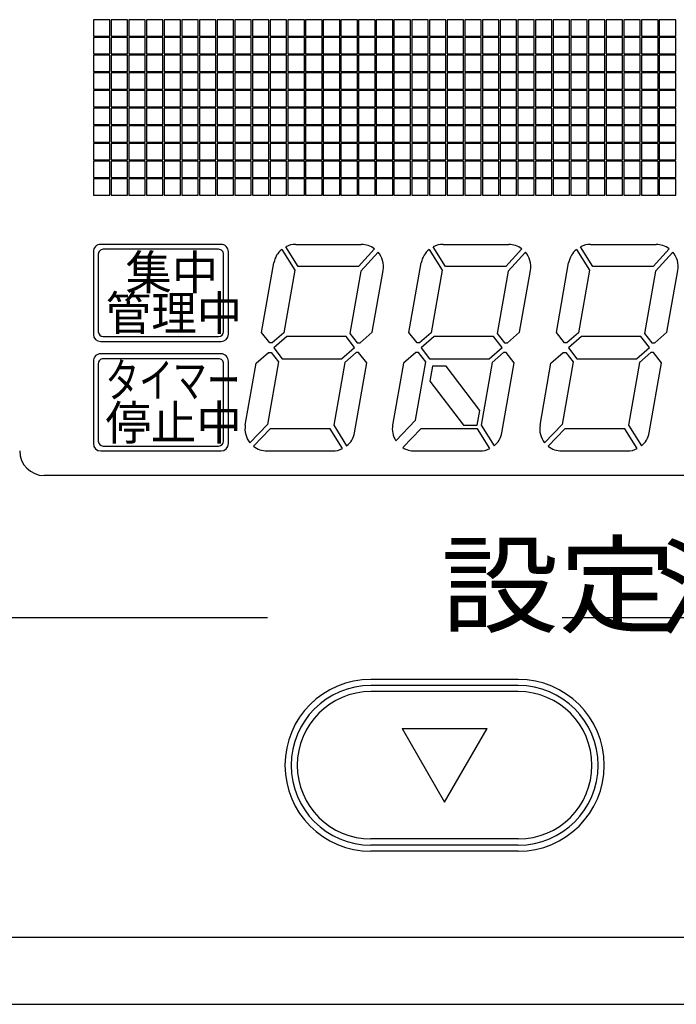
# Model space of a CAD drawing. Extents: x -83 to 135, y -72 to 163.
# Drawn here: x -45 to -19, y -16 to 24 of the extents above; entities that cross this region are included whole.
import ezdxf

# ---------------------------------------------------------------- set-up
doc = ezdxf.new("R2010")
doc.units = 0
doc.header["$LTSCALE"] = 20
doc.linetypes.add('DASHDOT', pattern=[5.5, 4, -0.6, 0.3, -0.6])
doc.layers.add('BASIS', color=6, linetype='DASHDOT')
doc.layers.add('DETAIL', color=5, linetype='CONTINUOUS')
doc.styles.add('EXT', font='simplex.shx', dxfattribs={"bigfont": 'BIGFONT.shx'})

msp = doc.modelspace()

# ---------------------------------------------------------------- linework, layer by layer
at = {"layer": 'BASIS', "color": 6, "linetype": 'DASHDOT'}
msp.add_line((74.788575, 0), (-74.788575, 0), dxfattribs=at)
at = {"layer": 'DETAIL', "color": 5, "linetype": 'CONTINUOUS'}
for p, q in [((-42.300003, 14.910663), (-42.300003, 11.555664)), ((-37.100006, 15.210663), (-42, 15.210663)), ((-37.199997, 15.010662), (-41.900002, 15.010662)), ((-36.800003, 11.555664), (-36.800003, 14.910663)), ((-34.629926, 15.008762), (-34.101736, 14.163482)), ((-33.95787, 14.310664), (-34.461712, 15.11698)), ((-34.061905, 15.210663), (-31.389671, 15.210663)), ((-30.857096, 15.036178), (-31.51035, 14.310667)), ((-30.710014, 14.900632), (-31.408561, 14.124818)), ((-28.629928, 15.008765), (-28.10174, 14.163487)), ((-27.957873, 14.310663), (-28.461715, 15.116979)), ((-28.061905, 15.210663), (-25.389671, 15.210663)), ((-24.857101, 15.036175), (-25.510349, 14.310669)), ((-24.710012, 14.90063), (-25.408559, 14.124817)), ((-22.629928, 15.008764), (-22.101738, 14.163485)), ((-21.957871, 14.310665), (-22.461713, 15.116981)), ((-22.061905, 15.210663), (-19.389671, 15.210663)), ((-18.8571, 15.036174), (-19.510353, 14.310662)), ((-18.71001, 14.90063), (-19.408557, 14.124816)), ((-42.100006, 14.810661), (-42.100006, 11.655662)), ((-37, 11.655662), (-37, 14.810661)), ((-35.44881, 11.62802), (-34.948231, 14.466944)), ((-29.448811, 11.628017), (-28.948232, 14.466945)), ((-23.448813, 11.628017), (-22.948234, 14.466945)), ((-34.101745, 14.163487), (-34.551614, 11.612151)), ((-31.510345, 14.310661), (-33.95787, 14.310661)), ((-31.40855, 14.124819), (-31.855828, 11.588179)), ((-30.947379, 11.636137), (-30.503345, 14.154378)), ((-28.101738, 14.163486), (-28.551607, 11.61215)), ((-25.510345, 14.310661), (-27.95787, 14.310661)), ((-25.408554, 14.124821), (-25.855832, 11.588181)), ((-24.947381, 11.636136), (-24.503347, 14.15438)), ((-22.10174, 14.163486), (-22.551609, 11.612151)), ((-19.510345, 14.310661), (-21.95787, 14.310661)), ((-19.408549, 14.12482), (-19.855827, 11.58818)), ((-18.947377, 11.636132), (-18.503342, 14.15438)), ((-35.118827, 11.205659), (-35.448809, 11.628018)), ((-31.442579, 11.205666), (-30.947376, 11.636139)), ((-29.11883, 11.205659), (-29.448807, 11.628012)), ((-25.442578, 11.205664), (-24.947374, 11.636137)), ((-23.118823, 11.205658), (-23.448805, 11.628016)), ((-19.442577, 11.20566), (-18.947373, 11.636133)), ((-42, 11.255661), (-37.100006, 11.255661)), ((-41.900002, 11.455662), (-37.199997, 11.455662)), ((-34.551598, 11.612149), (-35.019209, 11.205661)), ((-31.855831, 11.588178), (-31.556977, 11.205662)), ((-28.551602, 11.612156), (-29.019213, 11.205668)), ((-25.855833, 11.58818), (-25.556978, 11.205664)), ((-22.551607, 11.612149), (-23.019218, 11.205661)), ((-19.855838, 11.588179), (-19.556983, 11.205663)), ((-35.019218, 11.205662), (-35.118828, 11.205662)), ((-31.556976, 11.205662), (-31.442581, 11.205662)), ((-29.019218, 11.205662), (-29.118828, 11.205662)), ((-25.556976, 11.205662), (-25.442581, 11.205662)), ((-23.019218, 11.205662), (-23.118828, 11.205662)), ((-19.556976, 11.205662), (-19.442581, 11.205662)), ((-42.300003, 10.455662), (-42.300003, 7.100662)), ((-37.100006, 10.755661), (-42, 10.755661)), ((-37.199997, 10.555664), (-41.900002, 10.555664)), ((-36.800003, 7.100662), (-36.800003, 10.455662)), ((-35.66972, 10.375191), (-35.174517, 10.805665)), ((-35.174515, 10.805664), (-35.06012, 10.805664)), ((-35.060115, 10.805661), (-34.761261, 10.423146)), ((-31.597879, 10.805662), (-32.06549, 10.399174)), ((-31.498268, 10.805664), (-31.597878, 10.805664)), ((-31.168289, 10.383307), (-31.498267, 10.805659)), ((-29.174513, 10.80566), (-29.669716, 10.375186)), ((-29.06012, 10.805664), (-29.174515, 10.805664)), ((-28.761258, 10.423141), (-29.060117, 10.805663)), ((-25.597875, 10.805665), (-26.065487, 10.399177)), ((-25.498268, 10.805664), (-25.597878, 10.805664)), ((-25.16829, 10.383307), (-25.498268, 10.805659)), ((-23.669719, 10.375185), (-23.174516, 10.805658)), ((-23.174515, 10.805664), (-23.06012, 10.805664)), ((-23.060122, 10.805662), (-22.761263, 10.42314)), ((-19.597878, 10.805663), (-20.065489, 10.399175)), ((-19.498268, 10.805664), (-19.597878, 10.805664)), ((-19.168289, 10.38331), (-19.498267, 10.805662)), ((-42.100006, 10.355663), (-42.100006, 7.200661)), ((-37, 7.200661), (-37, 10.355663)), ((-36.113748, 7.856942), (-35.669714, 10.375189)), ((-34.761259, 10.423143), (-35.210253, 7.876777)), ((-32.065491, 10.399174), (-32.51536, 7.847838)), ((-31.668868, 7.544376), (-31.168288, 10.383308)), ((-29.669718, 10.375189), (-30.113752, 7.856944)), ((-29.1792, 8.052886), (-28.76126, 10.423144)), ((-26.065486, 10.399176), (-26.515355, 7.847838)), ((-25.668868, 7.544377), (-25.168289, 10.383305)), ((-24.113755, 7.856945), (-23.669721, 10.37519)), ((-22.761265, 10.423146), (-23.210259, 7.876776)), ((-20.065488, 10.399177), (-20.515357, 7.847839)), ((-19.668863, 7.544377), (-19.168284, 10.383305)), ((-29.986419, 7.216996), (-29.179205, 8.05289)), ((-35.210253, 7.876777), (-35.927048, 7.134514)), ((-35.102296, 7.700663), (-35.784735, 6.993976)), ((-32.659225, 7.700661), (-35.102295, 7.700661)), ((-32.155383, 6.894348), (-32.659225, 7.700663)), ((-32.515354, 7.847838), (-31.987165, 7.002559)), ((-28.963281, 7.700662), (-29.701846, 6.935856)), ((-26.659225, 7.700661), (-28.963272, 7.700661)), ((-26.155388, 6.894346), (-26.65923, 7.700662)), ((-26.515358, 7.847841), (-25.987165, 7.002556)), ((-23.210257, 7.876779), (-23.927053, 7.134516)), ((-23.102297, 7.700664), (-23.784734, 6.993979)), ((-20.659225, 7.700661), (-23.102295, 7.700661)), ((-20.155384, 6.894349), (-20.659226, 7.700665)), ((-20.515357, 7.847839), (-19.987168, 7.00256)), ((-41.900002, 7.000664), (-37.199997, 7.000664)), ((-42, 6.800663), (-37.100006, 6.800663)), ((-35.227425, 6.800663), (-32.555191, 6.800663)), ((-29.227425, 6.800663), (-26.555191, 6.800663)), ((-23.227425, 6.800663), (-20.555191, 6.800663)), ((44.300049, 5.800659), (-44.299805, 5.800659)), ((-24.999756, -2.499329), (-30.999756, -2.499329)), ((-24.999756, -2.499329), (-30.999756, -2.499329)), ((-24.999756, -2.749329), (-30.999756, -2.749329)), ((-24.999756, -2.999329), (-30.999756, -2.999329)), ((-29.731745, -4.499358), (-27.999689, -7.499366)), ((-29.731689, -4.499329), (-26.267578, -4.499329)), ((-27.999694, -7.499366), (-26.267646, -4.49937)), ((-24.999756, -8.999329), (-30.999756, -8.999329)), ((-24.999756, -9.249329), (-30.999756, -9.249329)), ((-24.999756, -9.499329), (-30.999756, -9.499329)), ((-24.999756, -9.499329), (-30.999756, -9.499329)), ((-51.5, -12.999344), (54.5, -12.999344)), ((-54.5, -15.731659), (54.5, -15.731659))]:
    msp.add_line(p, q, dxfattribs=at)
for points in [[(-41.630005, 24.360664), (-42.300003, 24.360664), (-42.300003, 23.690662), (-41.630005, 23.690662), (-41.630005, 24.360664)], [(-40.910004, 24.360664), (-41.580002, 24.360664), (-41.580002, 23.690662), (-40.910004, 23.690662), (-40.910004, 24.360664)], [(-40.190002, 24.360664), (-40.860001, 24.360664), (-40.860001, 23.690662), (-40.190002, 23.690662), (-40.190002, 24.360664)], [(-39.470001, 24.360664), (-40.139999, 24.360664), (-40.139999, 23.690662), (-39.470001, 23.690662), (-39.470001, 24.360664)], [(-38.75, 24.360664), (-39.419998, 24.360664), (-39.419998, 23.690662), (-38.75, 23.690662), (-38.75, 24.360664)], [(-38.029999, 24.360664), (-38.699997, 24.360664), (-38.699997, 23.690662), (-38.029999, 23.690662), (-38.029999, 24.360664)], [(-37.309998, 24.360664), (-37.980003, 24.360664), (-37.980003, 23.690662), (-37.309998, 23.690662), (-37.309998, 24.360664)], [(-36.590004, 24.360664), (-37.260002, 24.360664), (-37.260002, 23.690662), (-36.590004, 23.690662), (-36.590004, 24.360664)], [(-35.870003, 24.360664), (-36.540001, 24.360664), (-36.540001, 23.690662), (-35.870003, 23.690662), (-35.870003, 24.360664)], [(-35.150002, 24.360664), (-35.820007, 24.360664), (-35.820007, 23.690662), (-35.150002, 23.690662), (-35.150002, 24.360664)], [(-34.43, 24.360664), (-35.100006, 24.360664), (-35.100006, 23.690662), (-34.43, 23.690662), (-34.43, 24.360664)], [(-33.710007, 24.360664), (-34.380005, 24.360664), (-34.380005, 23.690662), (-33.710007, 23.690662), (-33.710007, 24.360664)], [(-32.990005, 24.360664), (-33.660004, 24.360664), (-33.660004, 23.690662), (-32.990005, 23.690662), (-32.990005, 24.360664)], [(-32.270004, 24.360664), (-32.940002, 24.360664), (-32.940002, 23.690662), (-32.270004, 23.690662), (-32.270004, 24.360664)], [(-31.550003, 24.360664), (-32.220001, 24.360664), (-32.220001, 23.690662), (-31.550003, 23.690662), (-31.550003, 24.360664)], [(-30.830002, 24.360664), (-31.5, 24.360664), (-31.5, 23.690662), (-30.830002, 23.690662), (-30.830002, 24.360664)], [(-30.110001, 24.360664), (-30.779999, 24.360664), (-30.779999, 23.690662), (-30.110001, 23.690662), (-30.110001, 24.360664)], [(-29.389999, 24.360664), (-30.059998, 24.360664), (-30.059998, 23.690662), (-29.389999, 23.690662), (-29.389999, 24.360664)], [(-28.669998, 24.360664), (-29.340004, 24.360664), (-29.340004, 23.690662), (-28.669998, 23.690662), (-28.669998, 24.360664)], [(-27.949997, 24.360664), (-28.620003, 24.360664), (-28.620003, 23.690662), (-27.949997, 23.690662), (-27.949997, 24.360664)], [(-27.230003, 24.360664), (-27.900002, 24.360664), (-27.900002, 23.690662), (-27.230003, 23.690662), (-27.230003, 24.360664)], [(-26.510002, 24.360664), (-27.18, 24.360664), (-27.18, 23.690662), (-26.510002, 23.690662), (-26.510002, 24.360664)], [(-25.790001, 24.360664), (-26.460007, 24.360664), (-26.460007, 23.690662), (-25.790001, 23.690662), (-25.790001, 24.360664)], [(-25.070007, 24.360664), (-25.740005, 24.360664), (-25.740005, 23.690662), (-25.070007, 23.690662), (-25.070007, 24.360664)], [(-24.350006, 24.360664), (-25.020004, 24.360664), (-25.020004, 23.690662), (-24.350006, 23.690662), (-24.350006, 24.360664)], [(-23.630005, 24.360664), (-24.300003, 24.360664), (-24.300003, 23.690662), (-23.630005, 23.690662), (-23.630005, 24.360664)], [(-22.910004, 24.360664), (-23.580002, 24.360664), (-23.580002, 23.690662), (-22.910004, 23.690662), (-22.910004, 24.360664)], [(-22.190002, 24.360664), (-22.860001, 24.360664), (-22.860001, 23.690662), (-22.190002, 23.690662), (-22.190002, 24.360664)], [(-21.470001, 24.360664), (-22.139999, 24.360664), (-22.139999, 23.690662), (-21.470001, 23.690662), (-21.470001, 24.360664)], [(-20.75, 24.360664), (-21.419998, 24.360664), (-21.419998, 23.690662), (-20.75, 23.690662), (-20.75, 24.360664)], [(-20.029999, 24.360664), (-20.699997, 24.360664), (-20.699997, 23.690662), (-20.029999, 23.690662), (-20.029999, 24.360664)], [(-19.309998, 24.360664), (-19.980003, 24.360664), (-19.980003, 23.690662), (-19.309998, 23.690662), (-19.309998, 24.360664)], [(-18.590004, 24.360664), (-19.260002, 24.360664), (-19.260002, 23.690662), (-18.590004, 23.690662), (-18.590004, 24.360664)], [(-41.630005, 23.640663), (-42.300003, 23.640663), (-42.300003, 22.970661), (-41.630005, 22.970661), (-41.630005, 23.640663)], [(-40.910004, 23.640663), (-41.580002, 23.640663), (-41.580002, 22.970661), (-40.910004, 22.970661), (-40.910004, 23.640663)], [(-40.190002, 23.640663), (-40.860001, 23.640663), (-40.860001, 22.970661), (-40.190002, 22.970661), (-40.190002, 23.640663)], [(-39.470001, 23.640663), (-40.139999, 23.640663), (-40.139999, 22.970661), (-39.470001, 22.970661), (-39.470001, 23.640663)], [(-38.75, 23.640663), (-39.419998, 23.640663), (-39.419998, 22.970661), (-38.75, 22.970661), (-38.75, 23.640663)], [(-38.029999, 23.640663), (-38.699997, 23.640663), (-38.699997, 22.970661), (-38.029999, 22.970661), (-38.029999, 23.640663)], [(-37.309998, 23.640663), (-37.980003, 23.640663), (-37.980003, 22.970661), (-37.309998, 22.970661), (-37.309998, 23.640663)], [(-36.590004, 23.640663), (-37.260002, 23.640663), (-37.260002, 22.970661), (-36.590004, 22.970661), (-36.590004, 23.640663)], [(-35.870003, 23.640663), (-36.540001, 23.640663), (-36.540001, 22.970661), (-35.870003, 22.970661), (-35.870003, 23.640663)], [(-35.150002, 23.640663), (-35.820007, 23.640663), (-35.820007, 22.970661), (-35.150002, 22.970661), (-35.150002, 23.640663)], [(-34.43, 23.640663), (-35.100006, 23.640663), (-35.100006, 22.970661), (-34.43, 22.970661), (-34.43, 23.640663)], [(-33.710007, 23.640663), (-34.380005, 23.640663), (-34.380005, 22.970661), (-33.710007, 22.970661), (-33.710007, 23.640663)], [(-32.990005, 23.640663), (-33.660004, 23.640663), (-33.660004, 22.970661), (-32.990005, 22.970661), (-32.990005, 23.640663)], [(-32.270004, 23.640663), (-32.940002, 23.640663), (-32.940002, 22.970661), (-32.270004, 22.970661), (-32.270004, 23.640663)], [(-31.550003, 23.640663), (-32.220001, 23.640663), (-32.220001, 22.970661), (-31.550003, 22.970661), (-31.550003, 23.640663)], [(-30.830002, 23.640663), (-31.5, 23.640663), (-31.5, 22.970661), (-30.830002, 22.970661), (-30.830002, 23.640663)], [(-30.110001, 23.640663), (-30.779999, 23.640663), (-30.779999, 22.970661), (-30.110001, 22.970661), (-30.110001, 23.640663)], [(-29.389999, 23.640663), (-30.059998, 23.640663), (-30.059998, 22.970661), (-29.389999, 22.970661), (-29.389999, 23.640663)], [(-28.669998, 23.640663), (-29.340004, 23.640663), (-29.340004, 22.970661), (-28.669998, 22.970661), (-28.669998, 23.640663)], [(-27.949997, 23.640663), (-28.620003, 23.640663), (-28.620003, 22.970661), (-27.949997, 22.970661), (-27.949997, 23.640663)], [(-27.230003, 23.640663), (-27.900002, 23.640663), (-27.900002, 22.970661), (-27.230003, 22.970661), (-27.230003, 23.640663)], [(-26.510002, 23.640663), (-27.18, 23.640663), (-27.18, 22.970661), (-26.510002, 22.970661), (-26.510002, 23.640663)], [(-25.790001, 23.640663), (-26.460007, 23.640663), (-26.460007, 22.970661), (-25.790001, 22.970661), (-25.790001, 23.640663)], [(-25.070007, 23.640663), (-25.740005, 23.640663), (-25.740005, 22.970661), (-25.070007, 22.970661), (-25.070007, 23.640663)], [(-24.350006, 23.640663), (-25.020004, 23.640663), (-25.020004, 22.970661), (-24.350006, 22.970661), (-24.350006, 23.640663)], [(-23.630005, 23.640663), (-24.300003, 23.640663), (-24.300003, 22.970661), (-23.630005, 22.970661), (-23.630005, 23.640663)], [(-22.910004, 23.640663), (-23.580002, 23.640663), (-23.580002, 22.970661), (-22.910004, 22.970661), (-22.910004, 23.640663)], [(-22.190002, 23.640663), (-22.860001, 23.640663), (-22.860001, 22.970661), (-22.190002, 22.970661), (-22.190002, 23.640663)], [(-21.470001, 23.640663), (-22.139999, 23.640663), (-22.139999, 22.970661), (-21.470001, 22.970661), (-21.470001, 23.640663)], [(-20.75, 23.640663), (-21.419998, 23.640663), (-21.419998, 22.970661), (-20.75, 22.970661), (-20.75, 23.640663)], [(-20.029999, 23.640663), (-20.699997, 23.640663), (-20.699997, 22.970661), (-20.029999, 22.970661), (-20.029999, 23.640663)], [(-19.309998, 23.640663), (-19.980003, 23.640663), (-19.980003, 22.970661), (-19.309998, 22.970661), (-19.309998, 23.640663)], [(-18.590004, 23.640663), (-19.260002, 23.640663), (-19.260002, 22.970661), (-18.590004, 22.970661), (-18.590004, 23.640663)], [(-41.630005, 22.920662), (-42.300003, 22.920662), (-42.300003, 22.250664), (-41.630005, 22.250664), (-41.630005, 22.920662)], [(-40.910004, 22.920662), (-41.580002, 22.920662), (-41.580002, 22.250664), (-40.910004, 22.250664), (-40.910004, 22.920662)], [(-40.190002, 22.920662), (-40.860001, 22.920662), (-40.860001, 22.250664), (-40.190002, 22.250664), (-40.190002, 22.920662)], [(-39.470001, 22.920662), (-40.139999, 22.920662), (-40.139999, 22.250664), (-39.470001, 22.250664), (-39.470001, 22.920662)], [(-38.75, 22.920662), (-39.419998, 22.920662), (-39.419998, 22.250664), (-38.75, 22.250664), (-38.75, 22.920662)], [(-38.029999, 22.920662), (-38.699997, 22.920662), (-38.699997, 22.250664), (-38.029999, 22.250664), (-38.029999, 22.920662)], [(-37.309998, 22.920662), (-37.980003, 22.920662), (-37.980003, 22.250664), (-37.309998, 22.250664), (-37.309998, 22.920662)], [(-36.590004, 22.920662), (-37.260002, 22.920662), (-37.260002, 22.250664), (-36.590004, 22.250664), (-36.590004, 22.920662)], [(-35.870003, 22.920662), (-36.540001, 22.920662), (-36.540001, 22.250664), (-35.870003, 22.250664), (-35.870003, 22.920662)], [(-35.150002, 22.920662), (-35.820007, 22.920662), (-35.820007, 22.250664), (-35.150002, 22.250664), (-35.150002, 22.920662)], [(-34.43, 22.920662), (-35.100006, 22.920662), (-35.100006, 22.250664), (-34.43, 22.250664), (-34.43, 22.920662)], [(-33.710007, 22.920662), (-34.380005, 22.920662), (-34.380005, 22.250664), (-33.710007, 22.250664), (-33.710007, 22.920662)], [(-32.990005, 22.920662), (-33.660004, 22.920662), (-33.660004, 22.250664), (-32.990005, 22.250664), (-32.990005, 22.920662)], [(-32.270004, 22.920662), (-32.940002, 22.920662), (-32.940002, 22.250664), (-32.270004, 22.250664), (-32.270004, 22.920662)], [(-31.550003, 22.920662), (-32.220001, 22.920662), (-32.220001, 22.250664), (-31.550003, 22.250664), (-31.550003, 22.920662)], [(-30.830002, 22.920662), (-31.5, 22.920662), (-31.5, 22.250664), (-30.830002, 22.250664), (-30.830002, 22.920662)], [(-30.110001, 22.920662), (-30.779999, 22.920662), (-30.779999, 22.250664), (-30.110001, 22.250664), (-30.110001, 22.920662)], [(-29.389999, 22.920662), (-30.059998, 22.920662), (-30.059998, 22.250664), (-29.389999, 22.250664), (-29.389999, 22.920662)], [(-28.669998, 22.920662), (-29.340004, 22.920662), (-29.340004, 22.250664), (-28.669998, 22.250664), (-28.669998, 22.920662)], [(-27.949997, 22.920662), (-28.620003, 22.920662), (-28.620003, 22.250664), (-27.949997, 22.250664), (-27.949997, 22.920662)], [(-27.230003, 22.920662), (-27.900002, 22.920662), (-27.900002, 22.250664), (-27.230003, 22.250664), (-27.230003, 22.920662)], [(-26.510002, 22.920662), (-27.18, 22.920662), (-27.18, 22.250664), (-26.510002, 22.250664), (-26.510002, 22.920662)], [(-25.790001, 22.920662), (-26.460007, 22.920662), (-26.460007, 22.250664), (-25.790001, 22.250664), (-25.790001, 22.920662)], [(-25.070007, 22.920662), (-25.740005, 22.920662), (-25.740005, 22.250664), (-25.070007, 22.250664), (-25.070007, 22.920662)], [(-24.350006, 22.920662), (-25.020004, 22.920662), (-25.020004, 22.250664), (-24.350006, 22.250664), (-24.350006, 22.920662)], [(-23.630005, 22.920662), (-24.300003, 22.920662), (-24.300003, 22.250664), (-23.630005, 22.250664), (-23.630005, 22.920662)], [(-22.910004, 22.920662), (-23.580002, 22.920662), (-23.580002, 22.250664), (-22.910004, 22.250664), (-22.910004, 22.920662)], [(-22.190002, 22.920662), (-22.860001, 22.920662), (-22.860001, 22.250664), (-22.190002, 22.250664), (-22.190002, 22.920662)], [(-21.470001, 22.920662), (-22.139999, 22.920662), (-22.139999, 22.250664), (-21.470001, 22.250664), (-21.470001, 22.920662)], [(-20.75, 22.920662), (-21.419998, 22.920662), (-21.419998, 22.250664), (-20.75, 22.250664), (-20.75, 22.920662)], [(-20.029999, 22.920662), (-20.699997, 22.920662), (-20.699997, 22.250664), (-20.029999, 22.250664), (-20.029999, 22.920662)], [(-19.309998, 22.920662), (-19.980003, 22.920662), (-19.980003, 22.250664), (-19.309998, 22.250664), (-19.309998, 22.920662)], [(-18.590004, 22.920662), (-19.260002, 22.920662), (-19.260002, 22.250664), (-18.590004, 22.250664), (-18.590004, 22.920662)], [(-41.630005, 22.200661), (-42.300003, 22.200661), (-42.300003, 21.530662), (-41.630005, 21.530662), (-41.630005, 22.200661)], [(-40.910004, 22.200661), (-41.580002, 22.200661), (-41.580002, 21.530662), (-40.910004, 21.530662), (-40.910004, 22.200661)], [(-40.190002, 22.200661), (-40.860001, 22.200661), (-40.860001, 21.530662), (-40.190002, 21.530662), (-40.190002, 22.200661)], [(-39.470001, 22.200661), (-40.139999, 22.200661), (-40.139999, 21.530662), (-39.470001, 21.530662), (-39.470001, 22.200661)], [(-38.75, 22.200661), (-39.419998, 22.200661), (-39.419998, 21.530662), (-38.75, 21.530662), (-38.75, 22.200661)], [(-38.029999, 22.200661), (-38.699997, 22.200661), (-38.699997, 21.530662), (-38.029999, 21.530662), (-38.029999, 22.200661)], [(-37.309998, 22.200661), (-37.980003, 22.200661), (-37.980003, 21.530662), (-37.309998, 21.530662), (-37.309998, 22.200661)], [(-36.590004, 22.200661), (-37.260002, 22.200661), (-37.260002, 21.530662), (-36.590004, 21.530662), (-36.590004, 22.200661)], [(-35.870003, 22.200661), (-36.540001, 22.200661), (-36.540001, 21.530662), (-35.870003, 21.530662), (-35.870003, 22.200661)], [(-35.150002, 22.200661), (-35.820007, 22.200661), (-35.820007, 21.530662), (-35.150002, 21.530662), (-35.150002, 22.200661)], [(-34.43, 22.200661), (-35.100006, 22.200661), (-35.100006, 21.530662), (-34.43, 21.530662), (-34.43, 22.200661)], [(-33.710007, 22.200661), (-34.380005, 22.200661), (-34.380005, 21.530662), (-33.710007, 21.530662), (-33.710007, 22.200661)], [(-32.990005, 22.200661), (-33.660004, 22.200661), (-33.660004, 21.530662), (-32.990005, 21.530662), (-32.990005, 22.200661)], [(-32.270004, 22.200661), (-32.940002, 22.200661), (-32.940002, 21.530662), (-32.270004, 21.530662), (-32.270004, 22.200661)], [(-31.550003, 22.200661), (-32.220001, 22.200661), (-32.220001, 21.530662), (-31.550003, 21.530662), (-31.550003, 22.200661)], [(-30.830002, 22.200661), (-31.5, 22.200661), (-31.5, 21.530662), (-30.830002, 21.530662), (-30.830002, 22.200661)], [(-30.110001, 22.200661), (-30.779999, 22.200661), (-30.779999, 21.530662), (-30.110001, 21.530662), (-30.110001, 22.200661)], [(-29.389999, 22.200661), (-30.059998, 22.200661), (-30.059998, 21.530662), (-29.389999, 21.530662), (-29.389999, 22.200661)], [(-28.669998, 22.200661), (-29.340004, 22.200661), (-29.340004, 21.530662), (-28.669998, 21.530662), (-28.669998, 22.200661)], [(-27.949997, 22.200661), (-28.620003, 22.200661), (-28.620003, 21.530662), (-27.949997, 21.530662), (-27.949997, 22.200661)], [(-27.230003, 22.200661), (-27.900002, 22.200661), (-27.900002, 21.530662), (-27.230003, 21.530662), (-27.230003, 22.200661)], [(-26.510002, 22.200661), (-27.18, 22.200661), (-27.18, 21.530662), (-26.510002, 21.530662), (-26.510002, 22.200661)], [(-25.790001, 22.200661), (-26.460007, 22.200661), (-26.460007, 21.530662), (-25.790001, 21.530662), (-25.790001, 22.200661)], [(-25.070007, 22.200661), (-25.740005, 22.200661), (-25.740005, 21.530662), (-25.070007, 21.530662), (-25.070007, 22.200661)], [(-24.350006, 22.200661), (-25.020004, 22.200661), (-25.020004, 21.530662), (-24.350006, 21.530662), (-24.350006, 22.200661)], [(-23.630005, 22.200661), (-24.300003, 22.200661), (-24.300003, 21.530662), (-23.630005, 21.530662), (-23.630005, 22.200661)], [(-22.910004, 22.200661), (-23.580002, 22.200661), (-23.580002, 21.530662), (-22.910004, 21.530662), (-22.910004, 22.200661)], [(-22.190002, 22.200661), (-22.860001, 22.200661), (-22.860001, 21.530662), (-22.190002, 21.530662), (-22.190002, 22.200661)], [(-21.470001, 22.200661), (-22.139999, 22.200661), (-22.139999, 21.530662), (-21.470001, 21.530662), (-21.470001, 22.200661)], [(-20.75, 22.200661), (-21.419998, 22.200661), (-21.419998, 21.530662), (-20.75, 21.530662), (-20.75, 22.200661)], [(-20.029999, 22.200661), (-20.699997, 22.200661), (-20.699997, 21.530662), (-20.029999, 21.530662), (-20.029999, 22.200661)], [(-19.309998, 22.200661), (-19.980003, 22.200661), (-19.980003, 21.530662), (-19.309998, 21.530662), (-19.309998, 22.200661)], [(-18.590004, 22.200661), (-19.260002, 22.200661), (-19.260002, 21.530662), (-18.590004, 21.530662), (-18.590004, 22.200661)], [(-41.630005, 21.480663), (-42.300003, 21.480663), (-42.300003, 20.810661), (-41.630005, 20.810661), (-41.630005, 21.480663)], [(-40.910004, 21.480663), (-41.580002, 21.480663), (-41.580002, 20.810661), (-40.910004, 20.810661), (-40.910004, 21.480663)], [(-40.190002, 21.480663), (-40.860001, 21.480663), (-40.860001, 20.810661), (-40.190002, 20.810661), (-40.190002, 21.480663)], [(-39.470001, 21.480663), (-40.139999, 21.480663), (-40.139999, 20.810661), (-39.470001, 20.810661), (-39.470001, 21.480663)], [(-38.75, 21.480663), (-39.419998, 21.480663), (-39.419998, 20.810661), (-38.75, 20.810661), (-38.75, 21.480663)], [(-38.029999, 21.480663), (-38.699997, 21.480663), (-38.699997, 20.810661), (-38.029999, 20.810661), (-38.029999, 21.480663)], [(-37.309998, 21.480663), (-37.980003, 21.480663), (-37.980003, 20.810661), (-37.309998, 20.810661), (-37.309998, 21.480663)], [(-36.590004, 21.480663), (-37.260002, 21.480663), (-37.260002, 20.810661), (-36.590004, 20.810661), (-36.590004, 21.480663)], [(-35.870003, 21.480663), (-36.540001, 21.480663), (-36.540001, 20.810661), (-35.870003, 20.810661), (-35.870003, 21.480663)], [(-35.150002, 21.480663), (-35.820007, 21.480663), (-35.820007, 20.810661), (-35.150002, 20.810661), (-35.150002, 21.480663)], [(-34.43, 21.480663), (-35.100006, 21.480663), (-35.100006, 20.810661), (-34.43, 20.810661), (-34.43, 21.480663)], [(-33.710007, 21.480663), (-34.380005, 21.480663), (-34.380005, 20.810661), (-33.710007, 20.810661), (-33.710007, 21.480663)], [(-32.990005, 21.480663), (-33.660004, 21.480663), (-33.660004, 20.810661), (-32.990005, 20.810661), (-32.990005, 21.480663)], [(-32.270004, 21.480663), (-32.940002, 21.480663), (-32.940002, 20.810661), (-32.270004, 20.810661), (-32.270004, 21.480663)], [(-31.550003, 21.480663), (-32.220001, 21.480663), (-32.220001, 20.810661), (-31.550003, 20.810661), (-31.550003, 21.480663)], [(-30.830002, 21.480663), (-31.5, 21.480663), (-31.5, 20.810661), (-30.830002, 20.810661), (-30.830002, 21.480663)], [(-30.110001, 21.480663), (-30.779999, 21.480663), (-30.779999, 20.810661), (-30.110001, 20.810661), (-30.110001, 21.480663)], [(-29.389999, 21.480663), (-30.059998, 21.480663), (-30.059998, 20.810661), (-29.389999, 20.810661), (-29.389999, 21.480663)], [(-28.669998, 21.480663), (-29.340004, 21.480663), (-29.340004, 20.810661), (-28.669998, 20.810661), (-28.669998, 21.480663)], [(-27.949997, 21.480663), (-28.620003, 21.480663), (-28.620003, 20.810661), (-27.949997, 20.810661), (-27.949997, 21.480663)], [(-27.230003, 21.480663), (-27.900002, 21.480663), (-27.900002, 20.810661), (-27.230003, 20.810661), (-27.230003, 21.480663)], [(-26.510002, 21.480663), (-27.18, 21.480663), (-27.18, 20.810661), (-26.510002, 20.810661), (-26.510002, 21.480663)], [(-25.790001, 21.480663), (-26.460007, 21.480663), (-26.460007, 20.810661), (-25.790001, 20.810661), (-25.790001, 21.480663)], [(-25.070007, 21.480663), (-25.740005, 21.480663), (-25.740005, 20.810661), (-25.070007, 20.810661), (-25.070007, 21.480663)], [(-24.350006, 21.480663), (-25.020004, 21.480663), (-25.020004, 20.810661), (-24.350006, 20.810661), (-24.350006, 21.480663)], [(-23.630005, 21.480663), (-24.300003, 21.480663), (-24.300003, 20.810661), (-23.630005, 20.810661), (-23.630005, 21.480663)], [(-22.910004, 21.480663), (-23.580002, 21.480663), (-23.580002, 20.810661), (-22.910004, 20.810661), (-22.910004, 21.480663)], [(-22.190002, 21.480663), (-22.860001, 21.480663), (-22.860001, 20.810661), (-22.190002, 20.810661), (-22.190002, 21.480663)], [(-21.470001, 21.480663), (-22.139999, 21.480663), (-22.139999, 20.810661), (-21.470001, 20.810661), (-21.470001, 21.480663)], [(-20.75, 21.480663), (-21.419998, 21.480663), (-21.419998, 20.810661), (-20.75, 20.810661), (-20.75, 21.480663)], [(-20.029999, 21.480663), (-20.699997, 21.480663), (-20.699997, 20.810661), (-20.029999, 20.810661), (-20.029999, 21.480663)], [(-19.309998, 21.480663), (-19.980003, 21.480663), (-19.980003, 20.810661), (-19.309998, 20.810661), (-19.309998, 21.480663)], [(-18.590004, 21.480663), (-19.260002, 21.480663), (-19.260002, 20.810661), (-18.590004, 20.810661), (-18.590004, 21.480663)], [(-41.630005, 20.760662), (-42.300003, 20.760662), (-42.300003, 20.090664), (-41.630005, 20.090664), (-41.630005, 20.760662)], [(-40.910004, 20.760662), (-41.580002, 20.760662), (-41.580002, 20.090664), (-40.910004, 20.090664), (-40.910004, 20.760662)], [(-40.190002, 20.760662), (-40.860001, 20.760662), (-40.860001, 20.090664), (-40.190002, 20.090664), (-40.190002, 20.760662)], [(-39.470001, 20.760662), (-40.139999, 20.760662), (-40.139999, 20.090664), (-39.470001, 20.090664), (-39.470001, 20.760662)], [(-38.75, 20.760662), (-39.419998, 20.760662), (-39.419998, 20.090664), (-38.75, 20.090664), (-38.75, 20.760662)], [(-38.029999, 20.760662), (-38.699997, 20.760662), (-38.699997, 20.090664), (-38.029999, 20.090664), (-38.029999, 20.760662)], [(-37.309998, 20.760662), (-37.980003, 20.760662), (-37.980003, 20.090664), (-37.309998, 20.090664), (-37.309998, 20.760662)], [(-36.590004, 20.760662), (-37.260002, 20.760662), (-37.260002, 20.090664), (-36.590004, 20.090664), (-36.590004, 20.760662)], [(-35.870003, 20.760662), (-36.540001, 20.760662), (-36.540001, 20.090664), (-35.870003, 20.090664), (-35.870003, 20.760662)], [(-35.150002, 20.760662), (-35.820007, 20.760662), (-35.820007, 20.090664), (-35.150002, 20.090664), (-35.150002, 20.760662)], [(-34.43, 20.760662), (-35.100006, 20.760662), (-35.100006, 20.090664), (-34.43, 20.090664), (-34.43, 20.760662)], [(-33.710007, 20.760662), (-34.380005, 20.760662), (-34.380005, 20.090664), (-33.710007, 20.090664), (-33.710007, 20.760662)], [(-32.990005, 20.760662), (-33.660004, 20.760662), (-33.660004, 20.090664), (-32.990005, 20.090664), (-32.990005, 20.760662)], [(-32.270004, 20.760662), (-32.940002, 20.760662), (-32.940002, 20.090664), (-32.270004, 20.090664), (-32.270004, 20.760662)], [(-31.550003, 20.760662), (-32.220001, 20.760662), (-32.220001, 20.090664), (-31.550003, 20.090664), (-31.550003, 20.760662)], [(-30.830002, 20.760662), (-31.5, 20.760662), (-31.5, 20.090664), (-30.830002, 20.090664), (-30.830002, 20.760662)], [(-30.110001, 20.760662), (-30.779999, 20.760662), (-30.779999, 20.090664), (-30.110001, 20.090664), (-30.110001, 20.760662)], [(-29.389999, 20.760662), (-30.059998, 20.760662), (-30.059998, 20.090664), (-29.389999, 20.090664), (-29.389999, 20.760662)], [(-28.669998, 20.760662), (-29.340004, 20.760662), (-29.340004, 20.090664), (-28.669998, 20.090664), (-28.669998, 20.760662)], [(-27.949997, 20.760662), (-28.620003, 20.760662), (-28.620003, 20.090664), (-27.949997, 20.090664), (-27.949997, 20.760662)], [(-27.230003, 20.760662), (-27.900002, 20.760662), (-27.900002, 20.090664), (-27.230003, 20.090664), (-27.230003, 20.760662)], [(-26.510002, 20.760662), (-27.18, 20.760662), (-27.18, 20.090664), (-26.510002, 20.090664), (-26.510002, 20.760662)], [(-25.790001, 20.760662), (-26.460007, 20.760662), (-26.460007, 20.090664), (-25.790001, 20.090664), (-25.790001, 20.760662)], [(-25.070007, 20.760662), (-25.740005, 20.760662), (-25.740005, 20.090664), (-25.070007, 20.090664), (-25.070007, 20.760662)], [(-24.350006, 20.760662), (-25.020004, 20.760662), (-25.020004, 20.090664), (-24.350006, 20.090664), (-24.350006, 20.760662)], [(-23.630005, 20.760662), (-24.300003, 20.760662), (-24.300003, 20.090664), (-23.630005, 20.090664), (-23.630005, 20.760662)], [(-22.910004, 20.760662), (-23.580002, 20.760662), (-23.580002, 20.090664), (-22.910004, 20.090664), (-22.910004, 20.760662)], [(-22.190002, 20.760662), (-22.860001, 20.760662), (-22.860001, 20.090664), (-22.190002, 20.090664), (-22.190002, 20.760662)], [(-21.470001, 20.760662), (-22.139999, 20.760662), (-22.139999, 20.090664), (-21.470001, 20.090664), (-21.470001, 20.760662)], [(-20.75, 20.760662), (-21.419998, 20.760662), (-21.419998, 20.090664), (-20.75, 20.090664), (-20.75, 20.760662)], [(-20.029999, 20.760662), (-20.699997, 20.760662), (-20.699997, 20.090664), (-20.029999, 20.090664), (-20.029999, 20.760662)], [(-19.309998, 20.760662), (-19.980003, 20.760662), (-19.980003, 20.090664), (-19.309998, 20.090664), (-19.309998, 20.760662)], [(-18.590004, 20.760662), (-19.260002, 20.760662), (-19.260002, 20.090664), (-18.590004, 20.090664), (-18.590004, 20.760662)], [(-41.630005, 20.040661), (-42.300003, 20.040661), (-42.300003, 19.370663), (-41.630005, 19.370663), (-41.630005, 20.040661)], [(-40.910004, 20.040661), (-41.580002, 20.040661), (-41.580002, 19.370663), (-40.910004, 19.370663), (-40.910004, 20.040661)], [(-40.190002, 20.040661), (-40.860001, 20.040661), (-40.860001, 19.370663), (-40.190002, 19.370663), (-40.190002, 20.040661)], [(-39.470001, 20.040661), (-40.139999, 20.040661), (-40.139999, 19.370663), (-39.470001, 19.370663), (-39.470001, 20.040661)], [(-38.75, 20.040661), (-39.419998, 20.040661), (-39.419998, 19.370663), (-38.75, 19.370663), (-38.75, 20.040661)], [(-38.029999, 20.040661), (-38.699997, 20.040661), (-38.699997, 19.370663), (-38.029999, 19.370663), (-38.029999, 20.040661)], [(-37.309998, 20.040661), (-37.980003, 20.040661), (-37.980003, 19.370663), (-37.309998, 19.370663), (-37.309998, 20.040661)], [(-36.590004, 20.040661), (-37.260002, 20.040661), (-37.260002, 19.370663), (-36.590004, 19.370663), (-36.590004, 20.040661)], [(-35.870003, 20.040661), (-36.540001, 20.040661), (-36.540001, 19.370663), (-35.870003, 19.370663), (-35.870003, 20.040661)], [(-35.150002, 20.040661), (-35.820007, 20.040661), (-35.820007, 19.370663), (-35.150002, 19.370663), (-35.150002, 20.040661)], [(-34.43, 20.040661), (-35.100006, 20.040661), (-35.100006, 19.370663), (-34.43, 19.370663), (-34.43, 20.040661)], [(-33.710007, 20.040661), (-34.380005, 20.040661), (-34.380005, 19.370663), (-33.710007, 19.370663), (-33.710007, 20.040661)], [(-32.990005, 20.040661), (-33.660004, 20.040661), (-33.660004, 19.370663), (-32.990005, 19.370663), (-32.990005, 20.040661)], [(-32.270004, 20.040661), (-32.940002, 20.040661), (-32.940002, 19.370663), (-32.270004, 19.370663), (-32.270004, 20.040661)], [(-31.550003, 20.040661), (-32.220001, 20.040661), (-32.220001, 19.370663), (-31.550003, 19.370663), (-31.550003, 20.040661)], [(-30.830002, 20.040661), (-31.5, 20.040661), (-31.5, 19.370663), (-30.830002, 19.370663), (-30.830002, 20.040661)], [(-30.110001, 20.040661), (-30.779999, 20.040661), (-30.779999, 19.370663), (-30.110001, 19.370663), (-30.110001, 20.040661)], [(-29.389999, 20.040661), (-30.059998, 20.040661), (-30.059998, 19.370663), (-29.389999, 19.370663), (-29.389999, 20.040661)], [(-28.669998, 20.040661), (-29.340004, 20.040661), (-29.340004, 19.370663), (-28.669998, 19.370663), (-28.669998, 20.040661)], [(-27.949997, 20.040661), (-28.620003, 20.040661), (-28.620003, 19.370663), (-27.949997, 19.370663), (-27.949997, 20.040661)], [(-27.230003, 20.040661), (-27.900002, 20.040661), (-27.900002, 19.370663), (-27.230003, 19.370663), (-27.230003, 20.040661)], [(-26.510002, 20.040661), (-27.18, 20.040661), (-27.18, 19.370663), (-26.510002, 19.370663), (-26.510002, 20.040661)], [(-25.790001, 20.040661), (-26.460007, 20.040661), (-26.460007, 19.370663), (-25.790001, 19.370663), (-25.790001, 20.040661)], [(-25.070007, 20.040661), (-25.740005, 20.040661), (-25.740005, 19.370663), (-25.070007, 19.370663), (-25.070007, 20.040661)], [(-24.350006, 20.040661), (-25.020004, 20.040661), (-25.020004, 19.370663), (-24.350006, 19.370663), (-24.350006, 20.040661)], [(-23.630005, 20.040661), (-24.300003, 20.040661), (-24.300003, 19.370663), (-23.630005, 19.370663), (-23.630005, 20.040661)], [(-22.910004, 20.040661), (-23.580002, 20.040661), (-23.580002, 19.370663), (-22.910004, 19.370663), (-22.910004, 20.040661)], [(-22.190002, 20.040661), (-22.860001, 20.040661), (-22.860001, 19.370663), (-22.190002, 19.370663), (-22.190002, 20.040661)], [(-21.470001, 20.040661), (-22.139999, 20.040661), (-22.139999, 19.370663), (-21.470001, 19.370663), (-21.470001, 20.040661)], [(-20.75, 20.040661), (-21.419998, 20.040661), (-21.419998, 19.370663), (-20.75, 19.370663), (-20.75, 20.040661)], [(-20.029999, 20.040661), (-20.699997, 20.040661), (-20.699997, 19.370663), (-20.029999, 19.370663), (-20.029999, 20.040661)], [(-19.309998, 20.040661), (-19.980003, 20.040661), (-19.980003, 19.370663), (-19.309998, 19.370663), (-19.309998, 20.040661)], [(-18.590004, 20.040661), (-19.260002, 20.040661), (-19.260002, 19.370663), (-18.590004, 19.370663), (-18.590004, 20.040661)], [(-41.630005, 19.320663), (-42.300003, 19.320663), (-42.300003, 18.650661), (-41.630005, 18.650661), (-41.630005, 19.320663)], [(-40.910004, 19.320663), (-41.580002, 19.320663), (-41.580002, 18.650661), (-40.910004, 18.650661), (-40.910004, 19.320663)], [(-40.190002, 19.320663), (-40.860001, 19.320663), (-40.860001, 18.650661), (-40.190002, 18.650661), (-40.190002, 19.320663)], [(-39.470001, 19.320663), (-40.139999, 19.320663), (-40.139999, 18.650661), (-39.470001, 18.650661), (-39.470001, 19.320663)], [(-38.75, 19.320663), (-39.419998, 19.320663), (-39.419998, 18.650661), (-38.75, 18.650661), (-38.75, 19.320663)], [(-38.029999, 19.320663), (-38.699997, 19.320663), (-38.699997, 18.650661), (-38.029999, 18.650661), (-38.029999, 19.320663)], [(-37.309998, 19.320663), (-37.980003, 19.320663), (-37.980003, 18.650661), (-37.309998, 18.650661), (-37.309998, 19.320663)], [(-36.590004, 19.320663), (-37.260002, 19.320663), (-37.260002, 18.650661), (-36.590004, 18.650661), (-36.590004, 19.320663)], [(-35.870003, 19.320663), (-36.540001, 19.320663), (-36.540001, 18.650661), (-35.870003, 18.650661), (-35.870003, 19.320663)], [(-35.150002, 19.320663), (-35.820007, 19.320663), (-35.820007, 18.650661), (-35.150002, 18.650661), (-35.150002, 19.320663)], [(-34.43, 19.320663), (-35.100006, 19.320663), (-35.100006, 18.650661), (-34.43, 18.650661), (-34.43, 19.320663)], [(-33.710007, 19.320663), (-34.380005, 19.320663), (-34.380005, 18.650661), (-33.710007, 18.650661), (-33.710007, 19.320663)], [(-32.990005, 19.320663), (-33.660004, 19.320663), (-33.660004, 18.650661), (-32.990005, 18.650661), (-32.990005, 19.320663)], [(-32.270004, 19.320663), (-32.940002, 19.320663), (-32.940002, 18.650661), (-32.270004, 18.650661), (-32.270004, 19.320663)], [(-31.550003, 19.320663), (-32.220001, 19.320663), (-32.220001, 18.650661), (-31.550003, 18.650661), (-31.550003, 19.320663)], [(-30.830002, 19.320663), (-31.5, 19.320663), (-31.5, 18.650661), (-30.830002, 18.650661), (-30.830002, 19.320663)], [(-30.110001, 19.320663), (-30.779999, 19.320663), (-30.779999, 18.650661), (-30.110001, 18.650661), (-30.110001, 19.320663)], [(-29.389999, 19.320663), (-30.059998, 19.320663), (-30.059998, 18.650661), (-29.389999, 18.650661), (-29.389999, 19.320663)], [(-28.669998, 19.320663), (-29.340004, 19.320663), (-29.340004, 18.650661), (-28.669998, 18.650661), (-28.669998, 19.320663)], [(-27.949997, 19.320663), (-28.620003, 19.320663), (-28.620003, 18.650661), (-27.949997, 18.650661), (-27.949997, 19.320663)], [(-27.230003, 19.320663), (-27.900002, 19.320663), (-27.900002, 18.650661), (-27.230003, 18.650661), (-27.230003, 19.320663)], [(-26.510002, 19.320663), (-27.18, 19.320663), (-27.18, 18.650661), (-26.510002, 18.650661), (-26.510002, 19.320663)], [(-25.790001, 19.320663), (-26.460007, 19.320663), (-26.460007, 18.650661), (-25.790001, 18.650661), (-25.790001, 19.320663)], [(-25.070007, 19.320663), (-25.740005, 19.320663), (-25.740005, 18.650661), (-25.070007, 18.650661), (-25.070007, 19.320663)], [(-24.350006, 19.320663), (-25.020004, 19.320663), (-25.020004, 18.650661), (-24.350006, 18.650661), (-24.350006, 19.320663)], [(-23.630005, 19.320663), (-24.300003, 19.320663), (-24.300003, 18.650661), (-23.630005, 18.650661), (-23.630005, 19.320663)], [(-22.910004, 19.320663), (-23.580002, 19.320663), (-23.580002, 18.650661), (-22.910004, 18.650661), (-22.910004, 19.320663)], [(-22.190002, 19.320663), (-22.860001, 19.320663), (-22.860001, 18.650661), (-22.190002, 18.650661), (-22.190002, 19.320663)], [(-21.470001, 19.320663), (-22.139999, 19.320663), (-22.139999, 18.650661), (-21.470001, 18.650661), (-21.470001, 19.320663)], [(-20.75, 19.320663), (-21.419998, 19.320663), (-21.419998, 18.650661), (-20.75, 18.650661), (-20.75, 19.320663)], [(-20.029999, 19.320663), (-20.699997, 19.320663), (-20.699997, 18.650661), (-20.029999, 18.650661), (-20.029999, 19.320663)], [(-19.309998, 19.320663), (-19.980003, 19.320663), (-19.980003, 18.650661), (-19.309998, 18.650661), (-19.309998, 19.320663)], [(-18.590004, 19.320663), (-19.260002, 19.320663), (-19.260002, 18.650661), (-18.590004, 18.650661), (-18.590004, 19.320663)], [(-41.630005, 18.600662), (-42.300003, 18.600662), (-42.300003, 17.930664), (-41.630005, 17.930664), (-41.630005, 18.600662)], [(-40.910004, 18.600662), (-41.580002, 18.600662), (-41.580002, 17.930664), (-40.910004, 17.930664), (-40.910004, 18.600662)], [(-40.190002, 18.600662), (-40.860001, 18.600662), (-40.860001, 17.930664), (-40.190002, 17.930664), (-40.190002, 18.600662)], [(-39.470001, 18.600662), (-40.139999, 18.600662), (-40.139999, 17.930664), (-39.470001, 17.930664), (-39.470001, 18.600662)], [(-38.75, 18.600662), (-39.419998, 18.600662), (-39.419998, 17.930664), (-38.75, 17.930664), (-38.75, 18.600662)], [(-38.029999, 18.600662), (-38.699997, 18.600662), (-38.699997, 17.930664), (-38.029999, 17.930664), (-38.029999, 18.600662)], [(-37.309998, 18.600662), (-37.980003, 18.600662), (-37.980003, 17.930664), (-37.309998, 17.930664), (-37.309998, 18.600662)], [(-36.590004, 18.600662), (-37.260002, 18.600662), (-37.260002, 17.930664), (-36.590004, 17.930664), (-36.590004, 18.600662)], [(-35.870003, 18.600662), (-36.540001, 18.600662), (-36.540001, 17.930664), (-35.870003, 17.930664), (-35.870003, 18.600662)], [(-35.150002, 18.600662), (-35.820007, 18.600662), (-35.820007, 17.930664), (-35.150002, 17.930664), (-35.150002, 18.600662)], [(-34.43, 18.600662), (-35.100006, 18.600662), (-35.100006, 17.930664), (-34.43, 17.930664), (-34.43, 18.600662)], [(-33.710007, 18.600662), (-34.380005, 18.600662), (-34.380005, 17.930664), (-33.710007, 17.930664), (-33.710007, 18.600662)], [(-32.990005, 18.600662), (-33.660004, 18.600662), (-33.660004, 17.930664), (-32.990005, 17.930664), (-32.990005, 18.600662)], [(-32.270004, 18.600662), (-32.940002, 18.600662), (-32.940002, 17.930664), (-32.270004, 17.930664), (-32.270004, 18.600662)], [(-31.550003, 18.600662), (-32.220001, 18.600662), (-32.220001, 17.930664), (-31.550003, 17.930664), (-31.550003, 18.600662)], [(-30.830002, 18.600662), (-31.5, 18.600662), (-31.5, 17.930664), (-30.830002, 17.930664), (-30.830002, 18.600662)], [(-30.110001, 18.600662), (-30.779999, 18.600662), (-30.779999, 17.930664), (-30.110001, 17.930664), (-30.110001, 18.600662)], [(-29.389999, 18.600662), (-30.059998, 18.600662), (-30.059998, 17.930664), (-29.389999, 17.930664), (-29.389999, 18.600662)], [(-28.669998, 18.600662), (-29.340004, 18.600662), (-29.340004, 17.930664), (-28.669998, 17.930664), (-28.669998, 18.600662)], [(-27.949997, 18.600662), (-28.620003, 18.600662), (-28.620003, 17.930664), (-27.949997, 17.930664), (-27.949997, 18.600662)], [(-27.230003, 18.600662), (-27.900002, 18.600662), (-27.900002, 17.930664), (-27.230003, 17.930664), (-27.230003, 18.600662)], [(-26.510002, 18.600662), (-27.18, 18.600662), (-27.18, 17.930664), (-26.510002, 17.930664), (-26.510002, 18.600662)], [(-25.790001, 18.600662), (-26.460007, 18.600662), (-26.460007, 17.930664), (-25.790001, 17.930664), (-25.790001, 18.600662)], [(-25.070007, 18.600662), (-25.740005, 18.600662), (-25.740005, 17.930664), (-25.070007, 17.930664), (-25.070007, 18.600662)], [(-24.350006, 18.600662), (-25.020004, 18.600662), (-25.020004, 17.930664), (-24.350006, 17.930664), (-24.350006, 18.600662)], [(-23.630005, 18.600662), (-24.300003, 18.600662), (-24.300003, 17.930664), (-23.630005, 17.930664), (-23.630005, 18.600662)], [(-22.910004, 18.600662), (-23.580002, 18.600662), (-23.580002, 17.930664), (-22.910004, 17.930664), (-22.910004, 18.600662)], [(-22.190002, 18.600662), (-22.860001, 18.600662), (-22.860001, 17.930664), (-22.190002, 17.930664), (-22.190002, 18.600662)], [(-21.470001, 18.600662), (-22.139999, 18.600662), (-22.139999, 17.930664), (-21.470001, 17.930664), (-21.470001, 18.600662)], [(-20.75, 18.600662), (-21.419998, 18.600662), (-21.419998, 17.930664), (-20.75, 17.930664), (-20.75, 18.600662)], [(-20.029999, 18.600662), (-20.699997, 18.600662), (-20.699997, 17.930664), (-20.029999, 17.930664), (-20.029999, 18.600662)], [(-19.309998, 18.600662), (-19.980003, 18.600662), (-19.980003, 17.930664), (-19.309998, 17.930664), (-19.309998, 18.600662)], [(-18.590004, 18.600662), (-19.260002, 18.600662), (-19.260002, 17.930664), (-18.590004, 17.930664), (-18.590004, 18.600662)], [(-41.630005, 17.880661), (-42.300003, 17.880661), (-42.300003, 17.210663), (-41.630005, 17.210663), (-41.630005, 17.880661)], [(-40.910004, 17.880661), (-41.580002, 17.880661), (-41.580002, 17.210663), (-40.910004, 17.210663), (-40.910004, 17.880661)], [(-40.190002, 17.880661), (-40.860001, 17.880661), (-40.860001, 17.210663), (-40.190002, 17.210663), (-40.190002, 17.880661)], [(-39.470001, 17.880661), (-40.139999, 17.880661), (-40.139999, 17.210663), (-39.470001, 17.210663), (-39.470001, 17.880661)], [(-38.75, 17.880661), (-39.419998, 17.880661), (-39.419998, 17.210663), (-38.75, 17.210663), (-38.75, 17.880661)], [(-38.029999, 17.880661), (-38.699997, 17.880661), (-38.699997, 17.210663), (-38.029999, 17.210663), (-38.029999, 17.880661)], [(-37.309998, 17.880661), (-37.980003, 17.880661), (-37.980003, 17.210663), (-37.309998, 17.210663), (-37.309998, 17.880661)], [(-36.590004, 17.880661), (-37.260002, 17.880661), (-37.260002, 17.210663), (-36.590004, 17.210663), (-36.590004, 17.880661)], [(-35.870003, 17.880661), (-36.540001, 17.880661), (-36.540001, 17.210663), (-35.870003, 17.210663), (-35.870003, 17.880661)], [(-35.150002, 17.880661), (-35.820007, 17.880661), (-35.820007, 17.210663), (-35.150002, 17.210663), (-35.150002, 17.880661)], [(-34.43, 17.880661), (-35.100006, 17.880661), (-35.100006, 17.210663), (-34.43, 17.210663), (-34.43, 17.880661)], [(-33.710007, 17.880661), (-34.380005, 17.880661), (-34.380005, 17.210663), (-33.710007, 17.210663), (-33.710007, 17.880661)], [(-32.990005, 17.880661), (-33.660004, 17.880661), (-33.660004, 17.210663), (-32.990005, 17.210663), (-32.990005, 17.880661)], [(-32.270004, 17.880661), (-32.940002, 17.880661), (-32.940002, 17.210663), (-32.270004, 17.210663), (-32.270004, 17.880661)], [(-31.550003, 17.880661), (-32.220001, 17.880661), (-32.220001, 17.210663), (-31.550003, 17.210663), (-31.550003, 17.880661)], [(-30.830002, 17.880661), (-31.5, 17.880661), (-31.5, 17.210663), (-30.830002, 17.210663), (-30.830002, 17.880661)], [(-30.110001, 17.880661), (-30.779999, 17.880661), (-30.779999, 17.210663), (-30.110001, 17.210663), (-30.110001, 17.880661)], [(-29.389999, 17.880661), (-30.059998, 17.880661), (-30.059998, 17.210663), (-29.389999, 17.210663), (-29.389999, 17.880661)], [(-28.669998, 17.880661), (-29.340004, 17.880661), (-29.340004, 17.210663), (-28.669998, 17.210663), (-28.669998, 17.880661)], [(-27.949997, 17.880661), (-28.620003, 17.880661), (-28.620003, 17.210663), (-27.949997, 17.210663), (-27.949997, 17.880661)], [(-27.230003, 17.880661), (-27.900002, 17.880661), (-27.900002, 17.210663), (-27.230003, 17.210663), (-27.230003, 17.880661)], [(-26.510002, 17.880661), (-27.18, 17.880661), (-27.18, 17.210663), (-26.510002, 17.210663), (-26.510002, 17.880661)], [(-25.790001, 17.880661), (-26.460007, 17.880661), (-26.460007, 17.210663), (-25.790001, 17.210663), (-25.790001, 17.880661)], [(-25.070007, 17.880661), (-25.740005, 17.880661), (-25.740005, 17.210663), (-25.070007, 17.210663), (-25.070007, 17.880661)], [(-24.350006, 17.880661), (-25.020004, 17.880661), (-25.020004, 17.210663), (-24.350006, 17.210663), (-24.350006, 17.880661)], [(-23.630005, 17.880661), (-24.300003, 17.880661), (-24.300003, 17.210663), (-23.630005, 17.210663), (-23.630005, 17.880661)], [(-22.910004, 17.880661), (-23.580002, 17.880661), (-23.580002, 17.210663), (-22.910004, 17.210663), (-22.910004, 17.880661)], [(-22.190002, 17.880661), (-22.860001, 17.880661), (-22.860001, 17.210663), (-22.190002, 17.210663), (-22.190002, 17.880661)], [(-21.470001, 17.880661), (-22.139999, 17.880661), (-22.139999, 17.210663), (-21.470001, 17.210663), (-21.470001, 17.880661)], [(-20.75, 17.880661), (-21.419998, 17.880661), (-21.419998, 17.210663), (-20.75, 17.210663), (-20.75, 17.880661)], [(-20.029999, 17.880661), (-20.699997, 17.880661), (-20.699997, 17.210663), (-20.029999, 17.210663), (-20.029999, 17.880661)], [(-19.309998, 17.880661), (-19.980003, 17.880661), (-19.980003, 17.210663), (-19.309998, 17.210663), (-19.309998, 17.880661)], [(-18.590004, 17.880661), (-19.260002, 17.880661), (-19.260002, 17.210663), (-18.590004, 17.210663), (-18.590004, 17.880661)], [(-34.610992, 10.555664), (-32.190323, 10.555664), (-31.661858, 11.015049), (-32.006104, 11.455662), (-34.426773, 11.455662), (-34.955238, 10.996277), (-34.610992, 10.555664)], [(-28.610992, 10.555664), (-26.190323, 10.555664), (-25.661858, 11.015049), (-26.006104, 11.455662), (-28.426773, 11.455662), (-28.955238, 10.996277), (-28.610992, 10.555664)], [(-22.610992, 10.555664), (-20.190323, 10.555664), (-19.661858, 11.015049), (-20.006104, 11.455662), (-22.426773, 11.455662), (-22.955238, 10.996277), (-22.610992, 10.555664)], [(-28.594727, 9.639973), (-27.232712, 7.850662), (-26.667175, 7.850662), (-26.560806, 8.453888), (-27.932312, 10.255661), (-28.48616, 10.255661), (-28.594727, 9.639973)]]:
    msp.add_lwpolyline(points, close=True, dxfattribs=at)
for centre, radius, start, end in [((-42, 14.910663), 0.3, 90.000002, 180.000005), ((-41.900002, 14.810661), 0.2, 90.000002, 180.000005), ((-37.199997, 14.810661), 0.2, 0, 90.000002), ((-37.100006, 14.910663), 0.3, 0, 90.000002), ((-34.061905, 14.310661), 0.9, 129.134207, 170.000048), ((-34.061905, 14.310661), 0.900002, 90.000002, 116.374266), ((-31.389671, 14.310661), 0.900002, 53.718929, 90.000002), ((-31.389671, 14.310661), 0.899999, 349.999963, 40.959203), ((-28.061905, 14.310661), 0.9, 129.134207, 170.000048), ((-28.061905, 14.310661), 0.900002, 90.000002, 116.374266), ((-25.389671, 14.310661), 0.900002, 53.718929, 90.000002), ((-25.389671, 14.310661), 0.899999, 349.999963, 40.959203), ((-22.061905, 14.310661), 0.9, 129.134207, 170.000048), ((-22.061905, 14.310661), 0.900002, 90.000002, 116.374266), ((-19.389671, 14.310661), 0.900002, 53.718929, 90.000002), ((-19.389671, 14.310661), 0.899999, 349.999963, 40.959203), ((-41.900002, 11.655662), 0.2, 180.000009, 269.999998), ((-37.199997, 11.655662), 0.2, 269.999998, 359.99999), ((-42, 11.55566), 0.3, 180.000009, 269.999998), ((-37.100006, 11.55566), 0.3, 269.999998, 359.99999), ((-42, 10.455662), 0.3, 90.000002, 180.000005), ((-41.900002, 10.355663), 0.2, 90.000002, 180.000005), ((-37.199997, 10.355663), 0.2, 0, 90.000002), ((-37.100006, 10.455662), 0.3, 0, 90.000002), ((-35.227425, 7.700661), 0.9, 169.999966, 218.980427), ((-29.227425, 7.700661), 0.9, 169.999993, 212.507402), ((-23.227425, 7.700661), 0.9, 169.999966, 218.980427), ((-32.555191, 7.700661), 0.9, 309.134198, 350.00004), ((-26.555191, 7.700661), 0.9, 309.134198, 350.00004), ((-20.555191, 7.700661), 0.9, 309.134198, 350.00004), ((-42, 7.100662), 0.3, 180.000009, 269.999998), ((-41.900002, 7.200661), 0.2, 180.000009, 269.999998), ((-37.199997, 7.200661), 0.2, 269.999998, 359.99999), ((-37.100006, 7.100662), 0.3, 269.999998, 359.99999), ((-35.227425, 7.700664), 0.9, 231.740003, 269.999998), ((-32.555191, 7.700664), 0.900002, 269.999998, 296.374261), ((-29.227425, 7.700664), 0.900001, 238.188371, 269.999998), ((-26.555191, 7.700664), 0.900002, 269.999998, 296.374261), ((-23.227425, 7.700664), 0.9, 231.740003, 269.999998), ((-20.555191, 7.700664), 0.900002, 269.999998, 296.374261), ((-44.299805, 6.800659), 1, 180.000036, 270.000018), ((-30.999756, -5.999329), 3.5, 89.999982, 179.999964), ((-30.999756, -5.999329), 3.5, 89.999982, 179.999964), ((-30.999756, -5.999329), 3.25, 89.999982, 179.999964), ((-24.999756, -5.999329), 3.5, 0, 89.999982), ((-24.999756, -5.999329), 3.5, 0, 89.999982), ((-24.999756, -5.999329), 3.25, 0, 89.999982), ((-30.999756, -5.999329), 3, 89.999982, 179.999964), ((-24.999756, -5.999329), 3, 0, 89.999982), ((-30.999756, -5.999329), 3.5, 180.000036, 270.000018), ((-30.999756, -5.999329), 3.5, 180.000036, 270.000018), ((-30.999756, -5.999329), 3.25, 180.000036, 270.000018), ((-30.999756, -5.999329), 3, 180.000036, 270.000018), ((-24.999756, -5.999329), 3.5, 270.000018, 0), ((-24.999756, -5.999329), 3.5, 270.000018, 0), ((-24.999756, -5.999329), 3, 270.000018, 0), ((-24.999756, -5.999329), 3.25, 270.000018, 0)]:
    msp.add_arc(centre, radius, start, end, dxfattribs=at)

# ---------------------------------------------------------------- texts
at = {"layer": 'DETAIL', "color": 5, "linetype": 'CONTINUOUS', "style": 'EXT'}
for s, height, width, p in [('集中', 1.4, 0.99, (-40.994311, 13.369842)), ('管理中', 1.4, 0.97, (-41.797067, 11.713056)), ('タイマー', 1.4, 0.72, (-41.8088, 8.983719)), ('停止中', 1.4, 0.97, (-41.809791, 7.251658)), ('設定', 3.2, 1.1, (-28.15771, -0.262162)), ('温度', 3.2, 1.1, (-19.396943, -0.367905))]:
    msp.add_text(s, height=height, rotation=0.000003, dxfattribs=dict(at, width=width)).set_placement(p)

doc.saveas('drawing.dxf')
